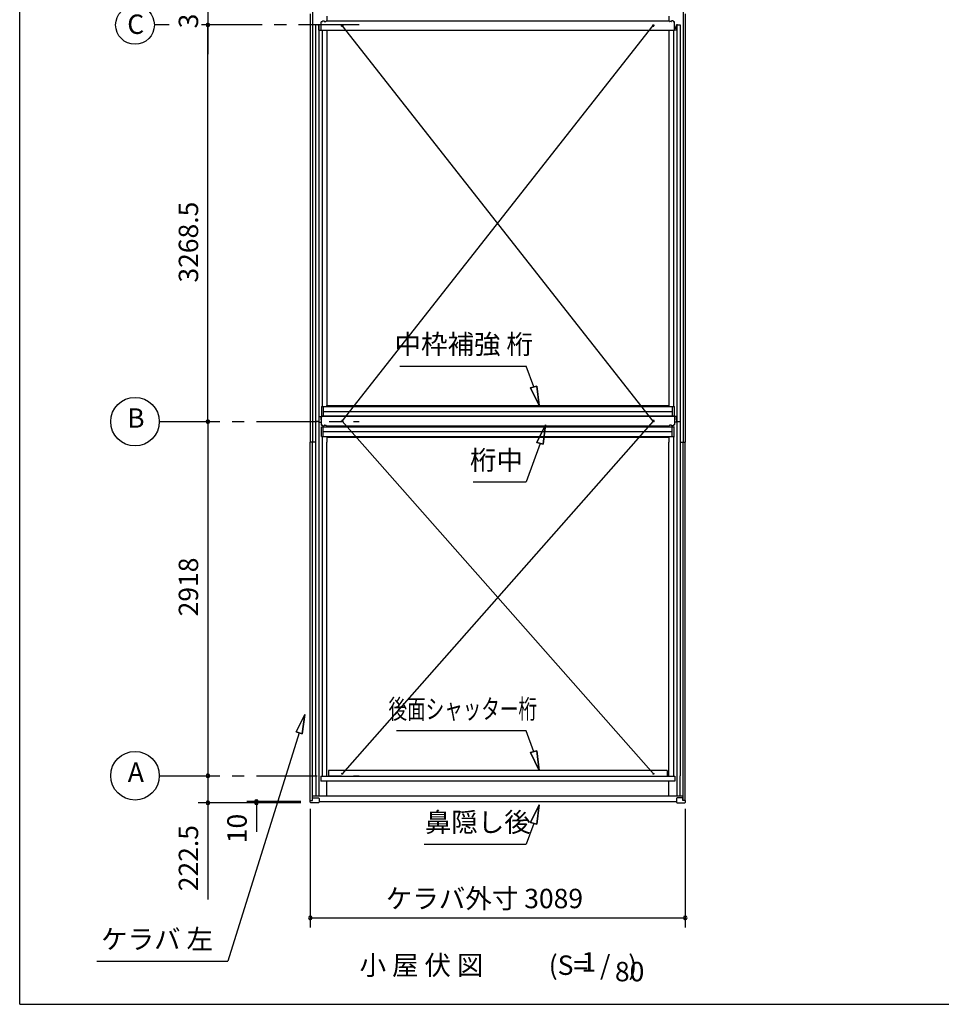
# Model space of a CAD drawing. Extents: x 868 to 32764, y 362 to 22484.
# Drawn here: x 868 to 8460, y 828 to 8941 of the extents above; entities that cross this region are included whole.
import ezdxf
from ezdxf.enums import TextEntityAlignment as Align

# ---------------------------------------------------------------- set-up
doc = ezdxf.new("R2010")
doc.units = 0
doc.header["$LTSCALE"] = 80
doc.header["$MEASUREMENT"] = 0
for name, pattern in [('1PL-S', [4, 2.5, -0.5, 0.5, -0.5]), ('CENTER1', [10, 6.25, -1.25, 1.25, -1.25]), ('HIDE-M', [2, 1, -1])]:
    doc.linetypes.add(name, pattern=pattern)
doc.layers.get('0').update_dxf_attribs({"linetype": 'CONTINUOUS'})
for name, color, linetype in [('0-1', 7, 'CONTINUOUS'), ('0-5', 7, 'CONTINUOUS'), ('0-6', 7, 'CONTINUOUS'), ('2-0', 7, 'CONTINUOUS'), ('SUNPOU', 4, 'CONTINUOUS'), ('WAKUSEN-01', 50, 'CONTINUOUS'), ('ケラバ', 4, 'CONTINUOUS'), ('上枠', 3, 'CONTINUOUS'), ('中補強B', 3, 'CONTINUOUS'), ('桁中', 3, 'CONTINUOUS'), ('桁前', 3, 'CONTINUOUS'), ('桁補強A', 3, 'CONTINUOUS'), ('鼻隠前', 3, 'CONTINUOUS')]:
    doc.layers.add(name, color=color, linetype=linetype)
doc.styles.get("Standard").update_dxf_attribs({"font": 'txt', "bigfont": 'BIGFONT'})

# ---------------------------------------------------------------- blocks, each defined once
blk = doc.blocks.new('*U10')
at = {"layer": '0-1', "color": 7, "linetype": 'Continuous'}
blk.add_text('319', height=160, rotation=90, dxfattribs=at).set_placement((2338.1, 8869.6))

msp = doc.modelspace()

# ---------------------------------------------------------------- linework, layer by layer
for p, q in [((3281.1, 2506.2), (3281.1, 2528.7)), ((3281.1, 2528.7), (3330.1, 2528.7)), ((3334.6, 2524.2), (3334.6, 2493.2)), ((6278.6, 2524.2), (6278.6, 2493.2)), ((6332.1, 2528.7), (6283.1, 2528.7)), ((6332.1, 2506.2), (6332.1, 2528.7)), ((3261.1, 2493.2), (3261.1, 2506.2)), ((3261.1, 2506.2), (3281.1, 2506.2)), ((3330.1, 2488.7), (3265.6, 2488.7)), ((6283.1, 2488.7), (6347.6, 2488.7)), ((6352.1, 2506.2), (6332.1, 2506.2)), ((6352.1, 2493.2), (6352.1, 2506.2))]:
    msp.add_line(p, q)
at = {"color": 0, "linetype": 'ByBlock'}
for centre, start, end in [((2418.1, 8897.7), 90, 270), ((2418.1, 8897.7), 90, 270), ((2418.1, 8897.7), 90, 270), ((2418.1, 8897.7), 90, 270), ((2418.1, 8897.7), 90, 270), ((2418.1, 8897.7), 270, 90), ((2418.1, 8897.7), 270, 90), ((2418.1, 8897.7), 270, 90), ((2418.1, 8897.7), 270, 90), ((2418.1, 8897.7), 270, 90), ((2418.1, 5629.2), 90, 270), ((2418.1, 5629.2), 90, 270), ((2418.1, 5629.2), 270, 90), ((2418.1, 5629.2), 270, 90), ((2418.1, 2711.2), 90, 270), ((2418.1, 2711.2), 90, 270), ((2418.1, 2711.2), 90, 270), ((2418.1, 2711.2), 90, 270), ((2418.1, 2711.2), 270, 90), ((2418.1, 2711.2), 270, 90), ((2418.1, 2711.2), 270, 90), ((2418.1, 2711.2), 270, 90), ((2418.1, 2488.7), 90, 270), ((2418.1, 2488.7), 270, 90), ((2818.1, 2498.7), 90, 270), ((2818.1, 2488.7), 90, 270), ((2818.1, 2498.7), 270, 90), ((2818.1, 2488.7), 270, 90), ((3262.1, 1539.8), 0, 180), ((6351.1, 1539.8), 0, 180), ((3262.1, 1539.8), 180, 0), ((6351.1, 1539.8), 180, 0)]:
    msp.add_arc(centre, 15, start, end, dxfattribs=at)
for centre, start, end in [((3330.1, 2524.2), 0, 90), ((6283.1, 2524.2), 90, 180), ((3265.6, 2493.2), 180, 270), ((3330.1, 2493.2), 270, 0), ((6283.1, 2493.2), 180, 270), ((6347.6, 2493.2), 270, 0)]:
    msp.add_arc(centre, 4.5, start, end)
at = {"layer": '0-1', "color": 4, "linetype": 'Continuous'}
msp.add_line((2418.1, 9216.7), (2418.1, 8897.7), dxfattribs=at)
at = {"layer": '0-1', "color": 3, "linetype": 'Continuous'}
for p, q in [((3524.6, 5634), (6087.6, 8892.9)), ((6087.6, 5634), (3524.6, 8892.9)), ((3524.6, 5634), (6088.1, 2727.7)), ((6087.6, 5634), (3525.1, 2727.7))]:
    msp.add_line(p, q, dxfattribs=at)
at = {"layer": '0-5', "color": 4, "linetype": 'Continuous'}
for centre in [(1818.1, 5629.2), (1818.1, 2711.2)]:
    msp.add_circle(centre, 200, dxfattribs=at)
at = {"layer": '0-6', "color": 6, "linetype": 'Continuous'}
for p, q in [((5102.7, 5915.3), (5041.6, 6086.5)), ((5128.4, 5922.6), (5077.1, 5907.9)), ((5077.1, 5907.9), (5128.4, 5922.6)), ((5146.7, 5761.4), (5077.1, 5907.9)), ((5077.1, 5907.9), (5146.7, 5761.4)), ((5128.4, 5922.6), (5146.7, 5761.4)), ((5146.7, 5761.4), (5128.4, 5922.6)), ((5199, 5603.3), (5129.4, 5456.8)), ((5129.4, 5456.8), (5199, 5603.3)), ((5180.7, 5442.2), (5199, 5603.3)), ((5199, 5603.3), (5180.7, 5442.2)), ((5155, 5449.5), (5041.6, 5131.8)), ((5180.7, 5442.2), (5129.4, 5456.8)), ((5129.4, 5456.8), (5180.7, 5442.2)), ((4603.7, 5131.8), (5041.6, 5131.8)), ((3218.1, 3216.6), (3144.8, 3071.9)), ((3144.8, 3071.9), (3218.1, 3216.6)), ((3195.7, 3055.9), (3218.1, 3216.6)), ((3218.1, 3216.6), (3195.7, 3055.9)), ((3170.2, 3063.9), (2583.5, 1184.1)), ((3195.7, 3055.9), (3144.8, 3071.9)), ((3144.8, 3071.9), (3195.7, 3055.9)), ((5041.6, 3080.4), (3972.2, 3080.4)), ((5102.7, 2909.1), (5041.6, 3080.4)), ((5128.4, 2916.5), (5077.1, 2901.8)), ((5077.1, 2901.8), (5128.4, 2916.5)), ((5146.7, 2755.3), (5077.1, 2901.8)), ((5077.1, 2901.8), (5146.7, 2755.3)), ((5128.4, 2916.5), (5146.7, 2755.3)), ((5146.7, 2755.3), (5128.4, 2916.5)), ((5146.7, 2473), (5077.1, 2326.5)), ((5077.1, 2326.5), (5146.7, 2473)), ((5128.4, 2311.8), (5146.7, 2473)), ((5146.7, 2473), (5128.4, 2311.8)), ((5102.7, 2319.2), (5041.6, 2147.9)), ((5128.4, 2311.8), (5077.1, 2326.5)), ((5077.1, 2326.5), (5128.4, 2311.8)), ((4199.2, 2147.9), (5041.6, 2147.9)), ((1503.5, 1184.1), (2583.5, 1184.1))]:
    msp.add_line(p, q, dxfattribs=at)
at = {"layer": '2-0', "color": 6, "linetype": 'CENTER1'}
for p, q in [((2098.1, 8897.7), (1977.6, 8897.7)), ((3664.6, 8897.7), (2338.1, 8897.7)), ((2018.1, 5629.2), (3664.6, 5629.2)), ((2018.1, 2711.2), (3664.6, 2711.2))]:
    msp.add_line(p, q, dxfattribs=at)
at = {"layer": '2-0', "color": 6, "linetype": 'Continuous'}
msp.add_line((3998.4, 6086.5), (5041.6, 6086.5), dxfattribs=at)
at = {"layer": '2-0', "color": 4, "linetype": 'Continuous'}
msp.add_circle((1818.1, 8897.7), 159.5, dxfattribs=at)
at = {"layer": 'SUNPOU', "color": 4, "linetype": 'Continuous'}
for p, q in [((2418.1, 8897.7), (2418.1, 8657.7)), ((2418.1, 5629.2), (2418.1, 8897.7)), ((2418.1, 5629.2), (2418.1, 2711.2)), ((2418.1, 2711.2), (2418.1, 2488.7)), ((3185.1, 2488.7), (2338.1, 2488.7)), ((2418.1, 2488.7), (2418.1, 2248.7)), ((3185.1, 2498.7), (2738.1, 2498.7)), ((3185.1, 2488.7), (2738.1, 2488.7)), ((2818.1, 2498.7), (2818.1, 2488.7)), ((2818.1, 2488.7), (2818.1, 2248.7)), ((3262.1, 2438.7), (3262.1, 1459.8)), ((6351.1, 2438.7), (6351.1, 1459.8)), ((3262.1, 1539.8), (6351.1, 1539.8))]:
    msp.add_line(p, q, dxfattribs=at)
at = {"layer": 'SUNPOU', "linetype": 'Continuous'}
msp.add_line((2418.1, 2488.7), (2418.1, 1691.7), dxfattribs=at)
at = {"layer": 'WAKUSEN-01'}
for q in [(868, 22484), (32764, 828)]:
    msp.add_line((868, 828), q, dxfattribs=at)
at = {"layer": 'ケラバ'}
for p, q in [((3280.1, 9016.7), (3280.1, 5459.2)), ((6333.1, 9016.7), (6333.1, 5459.2)), ((3262.1, 8990), (3262.1, 5459.2)), ((3397.6, 8970), (3397.6, 8931.9)), ((6215.6, 8970), (6215.6, 8931.9)), ((6351.1, 8990), (6351.1, 5459.2)), ((3397.6, 8852.9), (3397.6, 5754)), ((6215.6, 8852.9), (6215.6, 5754)), ((3304.1, 5459.2), (3262.1, 5459.2)), ((3304.1, 5459.2), (3262.1, 5459.2)), ((3262.1, 2506.7), (3262.1, 5459.2)), ((3280.1, 2506.7), (3280.1, 5459.2)), ((3397.6, 5507.1), (3397.6, 5459.2)), ((3397.6, 2707.2), (3397.6, 5459.2)), ((6215.6, 5507.1), (6215.6, 5459.2)), ((6215.6, 2707.2), (6215.6, 5459.2)), ((6309.1, 5459.2), (6351.1, 5459.2)), ((6309.1, 5459.2), (6351.1, 5459.2)), ((6333.1, 2506.7), (6333.1, 5459.2)), ((6351.1, 2506.7), (6351.1, 5459.2)), ((3397.6, 2546.7), (3397.6, 2667.3)), ((6215.6, 2546.7), (6215.6, 2667.3))]:
    msp.add_line(p, q, dxfattribs=at)
at = {"layer": 'ケラバ', "linetype": '1PL-S'}
for p, q in [((3347.6, 8885.7), (3347.6, 8864.7)), ((6265.6, 8885.7), (6265.6, 8864.7)), ((3347.6, 5664.7), (3347.6, 5643.7)), ((6265.6, 5664.7), (6265.6, 5643.7))]:
    msp.add_line(p, q, dxfattribs=at)
at = {"layer": '上枠'}
for p, q in [((3304.1, 8897.7), (3304.1, 5629.2)), ((3325.1, 8897.7), (3304.1, 8897.7)), ((3325.1, 8897.7), (3333.1, 8897.7)), ((3332.1, 8897.7), (3332.1, 5626.5)), ((3332.1, 8854.8), (3350.6, 8854.8)), ((3333.1, 8854.8), (3333.1, 8897.7)), ((3333.1, 8854.8), (3350.6, 8854.8)), ((3360.1, 8852.9), (3360.1, 5754)), ((6253.1, 8852.9), (6253.1, 5754)), ((6281.1, 8854.8), (6262.6, 8854.8)), ((6280.1, 8854.8), (6262.6, 8854.8)), ((6288.1, 8897.7), (6280.1, 8897.7)), ((6280.1, 8854.8), (6280.1, 8897.7)), ((6281.1, 8897.7), (6281.1, 5626.5)), ((6288.1, 8897.7), (6309.1, 8897.7)), ((6309.1, 8897.7), (6309.1, 5629.2)), ((3332.1, 5629.2), (3304.1, 5629.2)), ((3304.1, 5629.2), (3304.1, 2711.2)), ((3333.1, 5629.2), (3304.1, 5629.2)), ((3332.1, 5671.2), (3360.1, 5671.2)), ((3332.1, 5629.2), (3332.1, 2546.7)), ((3332.1, 5626.5), (3333.1, 5626.5)), ((3332.1, 5625.9), (3350.6, 5625.9)), ((3333.1, 5671.2), (3333.1, 5626.5)), ((3333.1, 5625.9), (3333.1, 5629.2)), ((3333.1, 5625.9), (3350.6, 5625.9)), ((3360.1, 5674), (3360.1, 5671.2)), ((6253.1, 5674), (6253.1, 5671.2)), ((6281.1, 5671.2), (6253.1, 5671.2)), ((6281.1, 5625.9), (6262.6, 5625.9)), ((6280.1, 5625.9), (6262.6, 5625.9)), ((6280.1, 5671.2), (6280.1, 5626.5)), ((6280.1, 5629.2), (6309.1, 5629.2)), ((6280.1, 5625.9), (6280.1, 5629.2)), ((6281.1, 5626.5), (6280.1, 5626.5)), ((6281.1, 5629.2), (6309.1, 5629.2)), ((6281.1, 5629.2), (6281.1, 2546.7)), ((6309.1, 5629.2), (6309.1, 2711.2)), ((3359.1, 5507.1), (3359.1, 2707.4)), ((6254.1, 5507.1), (6254.1, 2707.4)), ((3304.1, 2711.2), (3306.6, 2711.2)), ((3306.6, 2711.2), (3306.6, 2546.7)), ((3357.1, 2707.4), (3357.1, 2707.2)), ((3357.1, 2707.4), (3359.1, 2707.4)), ((6256.1, 2707.4), (6254.1, 2707.4)), ((6256.1, 2707.4), (6256.1, 2707.2)), ((6306.6, 2711.2), (6306.6, 2546.7)), ((6309.1, 2711.2), (6306.6, 2711.2))]:
    msp.add_line(p, q, dxfattribs=at)
at = {"layer": '上枠', "color": 6, "linetype": 'HIDE-M'}
for p, q in [((3338.1, 8854.8), (3338.1, 8854.8)), ((3343.1, 8854.8), (3343.1, 8854.8)), ((3353.1, 8854.8), (3353.1, 8854.8)), ((6260.1, 8854.8), (6260.1, 8854.8)), ((6270.1, 8854.8), (6270.1, 8854.8)), ((6275.1, 8854.8), (6275.1, 8854.8))]:
    msp.add_line(p, q, dxfattribs=at)
at = {"layer": '中補強B', "color": 2}
for p, q in [((3399.3, 5761.6), (6219.3, 5761.6)), ((3399.3, 5761.6), (6219.3, 5761.6)), ((3399.3, 5754), (3399.3, 5761.6)), ((3399.3, 5754), (3399.3, 5761.6)), ((6214, 5754), (6214, 5761.6)), ((6214, 5754), (6214, 5761.6)), ((3434.3, 5587.6), (3424.3, 5587.6)), ((3439.3, 5592.6), (3439.3, 5595)), ((6174, 5592.6), (6174, 5595)), ((6179, 5587.6), (6189, 5587.6)), ((3399.3, 5501.6), (3399.3, 5507.1)), ((3399.3, 5501.6), (3399.3, 5507.1)), ((3399.3, 5501.6), (6219.3, 5501.6)), ((6214, 5501.6), (6214, 5507.1)), ((6214, 5501.6), (6214, 5507.1))]:
    msp.add_line(p, q, dxfattribs=at)
for centre, start, end in [((3424.3, 5582.6), 90, 115.84193), ((3434.3, 5592.6), 270, 0), ((6179, 5592.6), 180, 270), ((6189, 5582.6), 64.15807, 90)]:
    msp.add_arc(centre, 5, start, end, dxfattribs=at)
at = {"layer": '桁中'}
for p, q in [((3355.6, 8925.9), (3359.1, 8925.9)), ((3362.1, 8931.9), (3375.1, 8931.9)), ((3362.1, 8931.9), (3362.1, 8928.9)), ((3375.1, 8931.9), (3375.1, 8928.9)), ((3378.1, 8925.9), (3389.1, 8925.9)), ((3392.1, 8931.9), (3392.1, 8928.9)), ((3392.1, 8931.9), (6221.1, 8931.9)), ((6221.1, 8931.9), (6221.1, 8928.9)), ((6235.1, 8925.9), (6224.1, 8925.9)), ((6251.1, 8931.9), (6238.1, 8931.9)), ((6238.1, 8931.9), (6238.1, 8928.9)), ((6251.1, 8931.9), (6251.1, 8928.9)), ((6257.6, 8925.9), (6254.1, 8925.9)), ((3350.6, 8852.9), (3350.6, 8920.9)), ((6262.6, 8852.9), (3350.6, 8852.9)), ((6262.6, 8852.9), (6262.6, 8920.9)), ((6262.6, 5674), (3350.6, 5674)), ((3350.6, 5674), (3350.6, 5606)), ((3355.6, 5601), (3359.1, 5601)), ((3378.1, 5601), (3389.1, 5601)), ((6235.1, 5601), (6224.1, 5601)), ((6257.6, 5601), (6254.1, 5601)), ((6262.6, 5674), (6262.6, 5606)), ((3362.1, 5595), (3362.1, 5598)), ((3362.1, 5595), (3375.1, 5595)), ((3375.1, 5595), (3375.1, 5598)), ((3392.1, 5595), (3392.1, 5598)), ((3392.1, 5595), (6221.1, 5595)), ((6221.1, 5595), (6221.1, 5598)), ((6238.1, 5595), (6238.1, 5598)), ((6251.1, 5595), (6238.1, 5595)), ((6251.1, 5595), (6251.1, 5598))]:
    msp.add_line(p, q, dxfattribs=at)
at = {"layer": '桁中', "color": 6, "linetype": '1PL-S'}
for p, q in [((3514.6, 8892.9), (3534.6, 8892.9)), ((3524.6, 8882.9), (3524.6, 8902.9)), ((6098.6, 8892.9), (6078.6, 8892.9)), ((6088.6, 8882.9), (6088.6, 8902.9)), ((3514.6, 5634), (3534.6, 5634)), ((3524.6, 5644), (3524.6, 5624)), ((6098.6, 5634), (6078.6, 5634)), ((6088.6, 5644), (6088.6, 5624))]:
    msp.add_line(p, q, dxfattribs=at)
at = {"layer": '桁中'}
for centre in [(3524.6, 8892.9), (6088.6, 8892.9), (3524.6, 5634), (6088.6, 5634)]:
    msp.add_circle(centre, 5, dxfattribs=at)
for centre, radius, start, end in [((3355.6, 8920.9), 5, 90, 180), ((3359.1, 8928.9), 3, 270, 0), ((3378.1, 8928.9), 3, 180, 270), ((3389.1, 8928.9), 3, 270, 0), ((6224.1, 8928.9), 3, 180, 270), ((6235.1, 8928.9), 3, 270, 0), ((6254.1, 8928.9), 3, 180, 270), ((6257.6, 8920.9), 5, 0, 90), ((3355.6, 5606), 5, 180, 270), ((3359.1, 5598), 3, 0, 90), ((3378.1, 5598), 3, 90, 180), ((3389.1, 5598), 3, 0, 90), ((6224.1, 5598), 3, 90, 180), ((6235.1, 5598), 3, 0, 90), ((6254.1, 5598), 3, 90, 180), ((6257.6, 5606), 5, 270, 0)]:
    msp.add_arc(centre, radius, start, end, dxfattribs=at)
at = {"layer": '桁前', "linetype": 'Continuous'}
for p, q in [((3347.6, 2707.2), (6265.6, 2707.2)), ((3347.6, 2707.2), (3347.6, 2667.3)), ((6202.6, 2755.5), (3410.6, 2755.5)), ((3410.6, 2755.5), (3410.6, 2707.2)), ((6202.6, 2755.5), (6202.6, 2707.2)), ((6265.6, 2707.2), (6265.6, 2667.3)), ((6265.6, 2667.3), (3347.6, 2667.3))]:
    msp.add_line(p, q, dxfattribs=at)
for centre in [(3525.1, 2727.7), (6088.1, 2727.7)]:
    msp.add_circle(centre, 4, dxfattribs=at)
at = {"layer": '桁補強A', "color": 1}
for p, q in [((3354.1, 5754), (6262.1, 5754)), ((3354.1, 5754), (3354.1, 5674)), ((3369.1, 5754), (3369.1, 5674)), ((3369.1, 5713), (6247.1, 5713)), ((6244.1, 5754), (6244.1, 5674)), ((6259.1, 5754), (6259.1, 5674)), ((3354.1, 5674), (6262.1, 5674)), ((3354.1, 5587.1), (6262.1, 5587.1)), ((3354.1, 5507.1), (3354.1, 5587.1)), ((3369.1, 5507.1), (3369.1, 5587.1)), ((3369.1, 5548.1), (6247.1, 5548.1)), ((6244.1, 5507.1), (6244.1, 5587.1)), ((6259.1, 5507.1), (6259.1, 5587.1)), ((3354.1, 5507.1), (6262.1, 5507.1))]:
    msp.add_line(p, q, dxfattribs=at)
at = {"layer": '鼻隠前'}
for p, q in [((3280.1, 2546.7), (6333.1, 2546.7)), ((3280.1, 2506.2), (3280.1, 2546.7)), ((6333.1, 2506.2), (6333.1, 2546.7)), ((3334.6, 2498.7), (6278.6, 2498.7))]:
    msp.add_line(p, q, dxfattribs=at)

# ---------------------------------------------------------------- block references
at = {"layer": 'SUNPOU', "linetype": 'Continuous'}
msp.add_blockref('*U10', (0, 0), dxfattribs=at)

# ---------------------------------------------------------------- texts
at = {"color": 7, "linetype": 'Continuous'}
for s, p in [('3268.5', (2338.1, 6775)), ('2918', (2338.1, 4024.6)), ('10', (2738.1, 2155.4)), ('222.5', (2338.1, 1759.7))]:
    msp.add_text(s, height=160, rotation=90, dxfattribs=at).set_placement(p)
msp.add_text('ケラバ外寸 3089', height=160, dxfattribs=at).set_placement((3884, 1619.8))
at = {"layer": '0-5', "color": 7, "linetype": 'Continuous'}
for s, p in [('B', (1825, 5638.1)), ('A', (1825, 2720.1))]:
    msp.add_text(s, height=160, dxfattribs=at).set_placement(p, align=Align.MIDDLE)
at = {"layer": '0-6', "color": 7, "linetype": 'Continuous'}
for s, p in [('桁中', (4796, 5291.8)), ('鼻隠し後', (4641.8, 2307.9)), ('ケラバ 左', (1999.5, 1344.1))]:
    msp.add_text(s, height=160, dxfattribs=at).set_placement(p, align=Align.MIDDLE)
at = {"layer": '0-6', "color": 7, "linetype": 'Continuous', "width": 0.7}
msp.add_text('後面シャッター桁', height=160, dxfattribs=at).set_placement((4518.1, 3240.4), align=Align.MIDDLE)
at = {"layer": '2-0', "color": 7, "linetype": 'Continuous'}
for s, p in [('C', (1823.5, 8883.2)), ('(S=  /   )', (5590.5, 1129.6)), ('1', (5556.2, 1156.7)), ('80', (5892.6, 1076.7))]:
    msp.add_text(s, height=160, dxfattribs=at).set_placement(p, align=Align.MIDDLE)
for s, rotation, p in [('中枠補強 桁', 359.99902, (4526, 6246.5)), ('小 屋 伏 図', 359.99961, (4178, 1129.6))]:
    msp.add_text(s, height=160, rotation=rotation, dxfattribs=at).set_placement(p, align=Align.MIDDLE)

doc.saveas('drawing.dxf')
